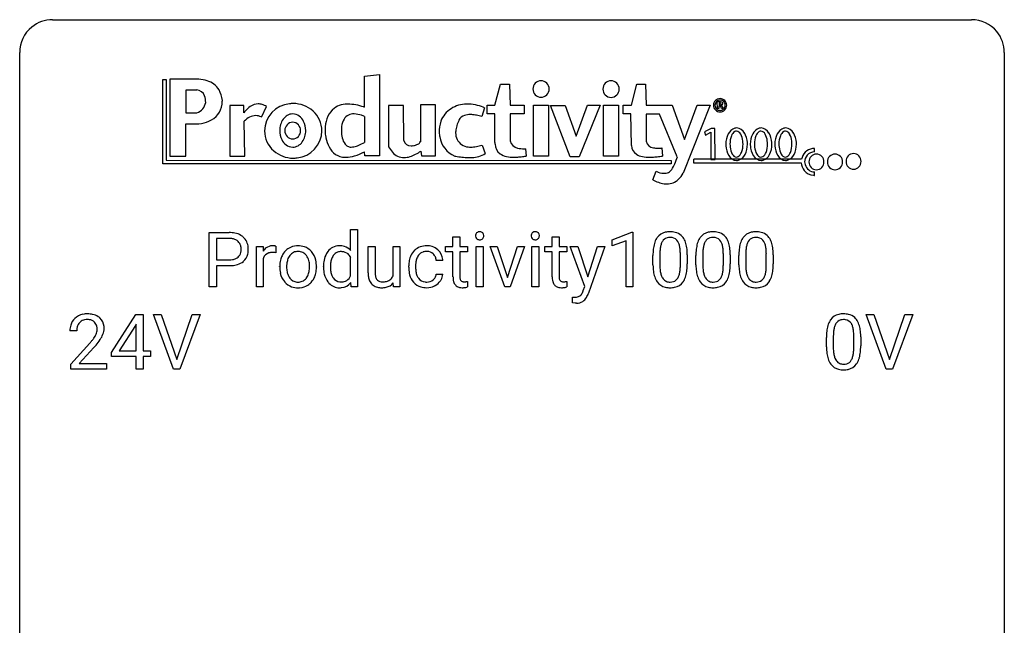
# Model space of a CAD drawing. Extents: x 2.8 to 26.6, y -2.8 to 76.6.
# Drawn here: x 2.8 to 26.6, y 62 to 76.6 of the extents above; entities that cross this region are included whole.
import ezdxf

# ---------------------------------------------------------------- set-up
doc = ezdxf.new("R2010")
doc.units = 0
doc.layers.add('DEFAULT_255_1_388', color=255, linetype='CONTINUOUS')
doc.layers.add('DEFAULT_255_2_778', color=255, linetype='CONTINUOUS')

msp = doc.modelspace()

# ---------------------------------------------------------------- linework, layer by layer
at = {"layer": 'DEFAULT_255_1_388'}
for p, q in [((7.361, 70.136), (7.361, 71.452)), ((7.361, 71.452), (7.847, 71.452)), ((10.783, 71.015), (10.783, 71.524)), ((10.783, 71.524), (10.95, 71.524)), ((10.95, 71.524), (10.95, 70.136)), ((17.105, 71.278), (17.583, 71.458)), ((17.583, 71.458), (17.61, 71.458)), ((17.61, 71.458), (17.61, 70.136)), ((7.535, 71.309), (7.535, 70.793)), ((7.857, 71.309), (7.535, 71.309)), ((13.258, 71.351), (13.425, 71.351)), ((13.258, 71.114), (13.258, 71.351)), ((13.425, 71.351), (13.425, 71.114)), ((15.657, 71.351), (15.824, 71.351)), ((15.657, 71.114), (15.657, 71.351)), ((15.824, 71.351), (15.824, 71.114)), ((17.105, 71.127), (17.105, 71.278)), ((17.442, 71.25), (17.105, 71.127)), ((17.442, 70.136), (17.442, 71.25)), ((8.503, 70.136), (8.503, 71.114)), ((8.503, 71.114), (8.665, 71.114)), ((8.665, 71.114), (8.668, 71.001)), ((8.975, 71.119), (8.975, 70.964)), ((11.206, 70.478), (11.206, 71.114)), ((11.206, 71.114), (11.373, 71.114)), ((11.373, 71.114), (11.373, 70.482)), ((11.809, 70.403), (11.809, 71.114)), ((11.809, 71.114), (11.976, 71.114)), ((11.976, 71.114), (11.976, 70.136)), ((13.08, 70.985), (13.08, 71.114)), ((13.08, 71.114), (13.258, 71.114)), ((13.258, 70.985), (13.08, 70.985)), ((13.258, 70.378), (13.258, 70.985)), ((13.425, 71.114), (13.608, 71.114)), ((13.608, 70.985), (13.425, 70.985)), ((13.425, 70.985), (13.425, 70.378)), ((13.608, 71.114), (13.608, 70.985)), ((13.817, 70.136), (13.817, 71.114)), ((13.817, 71.114), (13.985, 71.114)), ((13.985, 71.114), (13.985, 70.136)), ((14.51, 70.136), (14.155, 71.114)), ((14.155, 71.114), (14.326, 71.114)), ((14.326, 71.114), (14.575, 70.363)), ((14.575, 70.363), (14.817, 71.114)), ((14.987, 71.114), (14.637, 70.136)), ((14.817, 71.114), (14.987, 71.114)), ((15.163, 70.136), (15.163, 71.114)), ((15.163, 71.114), (15.33, 71.114)), ((15.33, 71.114), (15.33, 70.136)), ((15.479, 70.985), (15.479, 71.114)), ((15.479, 71.114), (15.657, 71.114)), ((15.657, 70.985), (15.479, 70.985)), ((15.657, 70.378), (15.657, 70.985)), ((15.824, 71.114), (16.007, 71.114)), ((16.007, 70.985), (15.824, 70.985)), ((15.824, 70.985), (15.824, 70.378)), ((16.007, 71.114), (16.007, 70.985)), ((16.444, 70.147), (16.095, 71.114)), ((16.095, 71.114), (16.278, 71.114)), ((16.278, 71.114), (16.522, 70.381)), ((16.522, 70.381), (16.749, 71.114)), ((16.928, 71.114), (16.535, 69.985)), ((16.749, 71.114), (16.928, 71.114)), ((7.535, 70.793), (7.847, 70.793)), ((8.67, 70.83), (8.67, 70.136)), ((10.783, 70.403), (10.783, 70.852)), ((13.01, 70.778), (12.852, 70.778)), ((18.094, 70.675), (18.094, 70.898)), ((18.261, 70.939), (18.261, 70.671)), ((18.757, 70.652), (18.757, 70.926)), ((18.924, 70.914), (18.924, 70.697)), ((19.133, 70.675), (19.133, 70.898)), ((19.3, 70.939), (19.3, 70.671)), ((19.796, 70.652), (19.796, 70.926)), ((19.963, 70.914), (19.963, 70.697)), ((20.172, 70.675), (20.172, 70.898)), ((20.339, 70.939), (20.339, 70.671)), ((20.835, 70.652), (20.835, 70.926)), ((21.003, 70.914), (21.003, 70.697)), ((7.845, 70.651), (7.535, 70.651)), ((7.535, 70.651), (7.535, 70.136)), ((9.066, 70.622), (9.066, 70.634)), ((9.956, 70.626), (9.956, 70.614)), ((10.125, 70.621), (10.125, 70.633)), ((12.186, 70.616), (12.186, 70.644)), ((12.354, 70.638), (12.354, 70.606)), ((12.852, 70.444), (13.01, 70.444)), ((13.612, 70.272), (13.612, 70.136)), ((16.011, 70.272), (16.011, 70.136)), ((7.535, 70.136), (7.361, 70.136)), ((8.67, 70.136), (8.503, 70.136)), ((10.797, 70.136), (10.789, 70.241)), ((10.95, 70.136), (10.797, 70.136)), ((11.817, 70.136), (11.813, 70.233)), ((11.976, 70.136), (11.817, 70.136)), ((13.985, 70.136), (13.817, 70.136)), ((14.637, 70.136), (14.51, 70.136)), ((15.33, 70.136), (15.163, 70.136)), ((16.407, 70.048), (16.444, 70.147)), ((17.61, 70.136), (17.442, 70.136)), ((16.151, 69.756), (16.151, 69.891)), ((16.151, 69.891), (16.196, 69.888)), ((16.214, 69.744), (16.151, 69.756)), ((16.245, 69.741), (16.214, 69.744)), ((4.997, 68.556), (5.586, 69.467)), ((5.586, 69.467), (5.764, 69.467)), ((5.764, 69.467), (5.764, 68.594)), ((6.5, 68.152), (6.013, 69.467)), ((6.013, 69.467), (6.202, 69.467)), ((6.202, 69.467), (6.576, 68.382)), ((6.576, 68.382), (6.952, 69.467)), ((7.142, 69.467), (6.654, 68.152)), ((6.952, 69.467), (7.142, 69.467)), ((23.736, 68.152), (23.249, 69.467)), ((23.249, 69.467), (23.438, 69.467)), ((23.438, 69.467), (23.812, 68.382)), ((23.812, 68.382), (24.188, 69.467)), ((24.378, 69.467), (23.89, 68.152)), ((24.188, 69.467), (24.378, 69.467)), ((4.161, 69.08), (3.994, 69.08)), ((5.576, 69.203), (5.186, 68.594)), ((5.596, 69.239), (5.576, 69.203)), ((5.596, 68.594), (5.596, 69.239)), ((22.289, 68.69), (22.289, 68.914)), ((22.456, 68.954), (22.456, 68.687)), ((22.952, 68.668), (22.952, 68.942)), ((23.119, 68.93), (23.119, 68.713)), ((4.019, 68.272), (4.474, 68.778)), ((4.573, 68.671), (4.22, 68.288)), ((5.186, 68.594), (5.596, 68.594)), ((5.764, 68.594), (5.946, 68.594)), ((5.946, 68.594), (5.946, 68.457)), ((4.997, 68.457), (4.997, 68.556)), ((5.596, 68.457), (4.997, 68.457)), ((5.596, 68.152), (5.596, 68.457)), ((5.946, 68.457), (5.764, 68.457)), ((5.764, 68.457), (5.764, 68.152)), ((4.019, 68.152), (4.019, 68.272)), ((4.881, 68.152), (4.019, 68.152)), ((4.22, 68.288), (4.881, 68.288)), ((4.881, 68.288), (4.881, 68.152)), ((5.764, 68.152), (5.596, 68.152)), ((6.654, 68.152), (6.5, 68.152)), ((23.89, 68.152), (23.736, 68.152))]:
    msp.add_line(p, q, dxfattribs=at)
for centre, radius, start, end in [((7.851, 70.77), 0.682, 78.838, 90.3982), ((7.898, 70.998), 0.45, 58.9633, 79.0811), ((13.9, 71.378), 0.0956, 138.183, 160.9308), ((13.888, 71.389), 0.0792, 104.6372, 138.0036), ((13.9, 71.348), 0.122, 92.0601, 105.2199), ((13.902, 71.309), 0.161, 89.9791, 92.5006), ((13.903, 71.334), 0.135, 78.0235, 90.4478), ((13.914, 71.381), 0.0878, 55.0522, 78.3363), ((13.919, 71.391), 0.0768, 42.0506, 54.4508), ((13.904, 71.377), 0.0974, 1.7494, 42.1499), ((15.245, 71.378), 0.0956, 138.183, 160.9308), ((15.233, 71.389), 0.0792, 104.6372, 138.0036), ((15.245, 71.348), 0.122, 92.0601, 105.2199), ((15.248, 71.309), 0.161, 89.9791, 92.5006), ((15.249, 71.334), 0.135, 78.0235, 90.4478), ((15.259, 71.381), 0.0878, 55.0522, 78.3363), ((15.265, 71.391), 0.0768, 42.0506, 54.4508), ((15.25, 71.377), 0.0974, 1.7494, 42.1499), ((18.457, 71.142), 0.322, 101.644, 144.5143), ((18.504, 70.952), 0.518, 89.5283, 102.582), ((18.513, 70.948), 0.522, 77.0438, 90.5082), ((18.559, 71.132), 0.332, 48.2778, 77.4996), ((19.496, 71.142), 0.322, 101.644, 144.5143), ((19.544, 70.952), 0.518, 89.5283, 102.582), ((19.552, 70.948), 0.522, 77.0438, 90.5082), ((19.598, 71.132), 0.332, 48.2778, 77.4996), ((20.535, 71.142), 0.322, 101.644, 144.5143), ((20.583, 70.952), 0.518, 89.5283, 102.582), ((20.592, 70.948), 0.522, 77.0438, 90.5082), ((20.637, 71.132), 0.332, 48.2778, 77.4996), ((7.847, 70.831), 0.478, 87.8589, 88.7986), ((7.853, 70.932), 0.378, 75.2763, 88.2916), ((7.886, 71.051), 0.254, 46.8628, 75.6677), ((7.903, 71.07), 0.229, 15.7442, 46.6202), ((7.932, 71.061), 0.378, 48.0195, 58.4476), ((7.942, 71.07), 0.364, 3.3375, 48.1767), ((13.914, 71.374), 0.11, 161.4148, 180.5533), ((13.928, 71.373), 0.124, 179.942, 185.0971), ((13.898, 71.369), 0.0938, 184.1071, 222.4604), ((13.883, 71.356), 0.0744, 222.5057, 237.9918), ((13.891, 71.37), 0.0902, 238.5428, 259.129), ((13.901, 71.419), 0.14, 258.8433, 270.4149), ((13.902, 71.444), 0.165, 269.9726, 272.8113), ((13.905, 71.402), 0.124, 272.3544, 285.8952), ((13.918, 71.361), 0.0807, 285.4398, 316.532), ((13.91, 71.368), 0.0909, 316.711, 341.6513), ((13.894, 71.372), 0.107, 342.1062, 0.5536), ((13.876, 71.373), 0.126, 359.9833, 2.8354), ((15.259, 71.374), 0.11, 161.4148, 180.5533), ((15.274, 71.373), 0.124, 179.942, 185.0971), ((15.243, 71.369), 0.0938, 184.1071, 222.4604), ((15.229, 71.356), 0.0744, 222.5057, 237.9918), ((15.237, 71.37), 0.0902, 238.5428, 259.129), ((15.247, 71.419), 0.14, 258.8433, 270.4149), ((15.248, 71.444), 0.165, 269.9726, 272.8113), ((15.251, 71.402), 0.124, 272.3544, 285.8952), ((15.263, 71.361), 0.0807, 285.4398, 316.532), ((15.256, 71.368), 0.0909, 316.711, 341.6513), ((15.24, 71.372), 0.107, 342.1062, 0.5536), ((15.221, 71.373), 0.126, 359.9833, 2.8354), ((18.602, 71.055), 0.492, 148.7922, 164.5682), ((18.495, 71.115), 0.369, 144.5884, 148.1162), ((18.605, 71.069), 0.329, 149.4208, 163.6283), ((18.485, 71.141), 0.189, 105.7981, 149.7388), ((18.506, 71.066), 0.267, 89.3804, 105.6764), ((18.51, 71.037), 0.296, 81.1057, 90.2187), ((18.53, 71.136), 0.195, 30.7408, 82.4658), ((18.471, 71.097), 0.265, 24.2875, 31.3934), ((18.339, 71.041), 0.409, 12.0807, 23.8171), ((18.567, 71.147), 0.316, 36.3142, 47.6307), ((18.469, 71.081), 0.434, 18.2931, 35.677), ((18.183, 70.983), 0.736, 8.0247, 18.5606), ((19.641, 71.055), 0.492, 148.7922, 164.5682), ((19.534, 71.115), 0.369, 144.5884, 148.1162), ((19.644, 71.069), 0.329, 149.4208, 163.6283), ((19.524, 71.141), 0.189, 105.7981, 149.7388), ((19.545, 71.066), 0.267, 89.3804, 105.6764), ((19.549, 71.037), 0.296, 81.1057, 90.2187), ((19.569, 71.136), 0.195, 30.7408, 82.4658), ((19.51, 71.097), 0.265, 24.2875, 31.3934), ((19.378, 71.041), 0.409, 12.0807, 23.8171), ((19.606, 71.147), 0.316, 36.3142, 47.6307), ((19.508, 71.081), 0.434, 18.2931, 35.677), ((19.222, 70.983), 0.736, 8.0247, 18.5606), ((20.68, 71.055), 0.492, 148.7922, 164.5682), ((20.574, 71.115), 0.369, 144.5884, 148.1162), ((20.683, 71.069), 0.329, 149.4208, 163.6283), ((20.563, 71.141), 0.189, 105.7981, 149.7388), ((20.584, 71.066), 0.267, 89.3804, 105.6764), ((20.588, 71.037), 0.296, 81.1057, 90.2187), ((20.608, 71.136), 0.195, 30.7408, 82.4658), ((20.549, 71.097), 0.265, 24.2875, 31.3934), ((20.417, 71.041), 0.409, 12.0807, 23.8171), ((20.645, 71.147), 0.316, 36.3142, 47.6307), ((20.547, 71.081), 0.434, 18.2931, 35.677), ((20.261, 70.983), 0.736, 8.0247, 18.5606), ((7.919, 71.016), 0.211, 311.7854, 347.2861), ((7.833, 71.051), 0.301, 359.4673, 15.5931), ((7.808, 71.045), 0.326, 346.6892, 0.1057), ((7.716, 71.048), 0.418, 359.6324, 359.9961), ((7.818, 71.045), 0.49, 346.1879, 0.5059), ((7.804, 71.05), 0.504, 359.9483, 4.6823), ((8.921, 70.847), 0.296, 127.8167, 148.63), ((8.892, 70.876), 0.256, 91.333, 126.7875), ((8.889, 70.675), 0.295, 89.2758, 106.6213), ((8.901, 70.796), 0.336, 89.9858, 92.4688), ((8.893, 70.398), 0.572, 86.8047, 90.0424), ((8.902, 70.827), 0.306, 85.3588, 90.1624), ((8.9, 70.507), 0.463, 80.6752, 86.8938), ((8.911, 70.939), 0.192, 78.4019, 85.4593), ((8.928, 71.017), 0.113, 67.7849, 78.5738), ((8.94, 71.049), 0.0789, 63.4805, 67.3075), ((9.523, 70.7), 0.444, 135.1317, 154.2535), ((9.492, 70.727), 0.402, 121.7043, 134.7771), ((9.499, 70.713), 0.419, 93.4001, 121.54), ((9.51, 70.748), 0.248, 115.7996, 142.2901), ((9.507, 70.744), 0.251, 89.1923, 114.7099), ((9.51, 70.62), 0.512, 89.9706, 93.9763), ((9.515, 70.664), 0.468, 71.3322, 90.6163), ((9.51, 70.679), 0.316, 88.8963, 90.0045), ((9.515, 70.744), 0.251, 63.3365, 89.7194), ((9.51, 70.744), 0.253, 36.5919, 62.244), ((9.533, 70.732), 0.398, 41.1814, 70.7072), ((9.48, 70.683), 0.471, 12.1971, 41.3447), ((10.581, 70.724), 0.442, 142.1064, 149.8066), ((10.516, 70.78), 0.356, 118.4282, 142.8642), ((10.505, 70.787), 0.345, 89.9199, 117.3621), ((10.541, 70.77), 0.219, 110.3479, 145.1578), ((10.55, 70.736), 0.255, 89.3137, 109.4263), ((10.511, 70.7), 0.433, 89.9988, 90.7555), ((10.515, 70.728), 0.404, 72.8979, 90.5958), ((10.553, 70.661), 0.329, 85.7764, 90.0425), ((10.565, 70.75), 0.24, 49.8959, 87.0102), ((10.538, 70.809), 0.32, 39.9932, 72.4773), ((12.614, 70.725), 0.413, 133.5745, 155.256), ((12.595, 70.741), 0.389, 122.0166, 133.2056), ((12.6, 70.731), 0.399, 97.8733, 121.7531), ((12.602, 70.77), 0.222, 107.6884, 143.3583), ((12.618, 70.712), 0.283, 89.3774, 107.207), ((12.62, 70.612), 0.52, 89.8471, 98.2769), ((12.625, 70.681), 0.451, 73.3761, 90.52), ((12.621, 70.706), 0.288, 88.1066, 90.0064), ((12.628, 70.773), 0.222, 46.4988, 89.3298), ((12.647, 70.762), 0.367, 47.7086, 73.0511), ((12.662, 70.775), 0.348, 3.7443, 48.0844), ((19.438, 70.903), 1.344, 173.7674, 180.2316), ((18.93, 70.961), 0.833, 164.3059, 173.9001), ((19.554, 70.927), 1.292, 177.8639, 179.5036), ((19.211, 70.944), 0.95, 172.0258, 178.0705), ((18.84, 70.997), 0.575, 163.3765, 172.1411), ((18.029, 70.972), 0.726, 4.8365, 12.2906), ((17.555, 70.93), 1.202, 359.8093, 4.9408), ((17.715, 70.914), 1.21, 1.1275, 8.1718), ((20.477, 70.903), 1.344, 173.7674, 180.2316), ((19.969, 70.961), 0.833, 164.3059, 173.9001), ((20.593, 70.927), 1.292, 177.8639, 179.5036), ((20.25, 70.944), 0.95, 172.0258, 178.0705), ((19.879, 70.997), 0.575, 163.3765, 172.1411), ((19.068, 70.972), 0.726, 4.8365, 12.2906), ((18.594, 70.93), 1.202, 359.8093, 4.9408), ((18.754, 70.914), 1.21, 1.1275, 8.1718), ((21.516, 70.903), 1.344, 173.7674, 180.2316), ((21.008, 70.961), 0.833, 164.3059, 173.9001), ((21.632, 70.927), 1.292, 177.8639, 179.5036), ((21.29, 70.944), 0.95, 172.0258, 178.0705), ((20.918, 70.997), 0.575, 163.3765, 172.1411), ((20.107, 70.972), 0.726, 4.8365, 12.2906), ((19.634, 70.93), 1.202, 359.8093, 4.9408), ((19.793, 70.914), 1.21, 1.1275, 8.1718), ((7.849, 71.269), 0.476, 269.6596, 279.4151), ((7.878, 71.101), 0.305, 279.205, 294.9902), ((7.911, 71.028), 0.226, 295.2887, 311.2913), ((7.936, 71.053), 0.39, 286.6925, 310.2288), ((7.97, 71.006), 0.332, 310.8832, 346.5427), ((8.943, 70.716), 0.296, 155.6557, 157.2568), ((8.866, 70.758), 0.209, 107.1347, 157.6457), ((9.695, 70.638), 0.628, 166.3005, 180.3319), ((9.598, 70.66), 0.529, 153.8609, 166.0966), ((9.749, 70.643), 0.513, 162.9447, 174.3734), ((9.571, 70.7), 0.327, 143.0176, 163.234), ((9.557, 70.706), 0.311, 141.4608, 142.3839), ((9.454, 70.697), 0.326, 31.3007, 37.3955), ((9.409, 70.673), 0.376, 10.9991, 30.8318), ((9.237, 70.638), 0.553, 359.6235, 11.2017), ((9.263, 70.631), 0.693, 359.5703, 12.5804), ((10.899, 70.638), 0.773, 169.1663, 180.3665), ((10.652, 70.687), 0.522, 150.2838, 169.3799), ((10.806, 70.655), 0.511, 162.5985, 173.3417), ((10.615, 70.716), 0.31, 144.7982, 162.8716), ((10.533, 70.721), 0.283, 27.6809, 48.7895), ((12.853, 70.647), 0.666, 168.615, 180.2871), ((12.717, 70.674), 0.528, 154.9162, 168.5402), ((12.835, 70.668), 0.48, 162.6653, 174.0803), ((12.666, 70.722), 0.302, 143.2846, 162.9352), ((12.628, 70.77), 0.224, 24.4868, 46.944), ((12.602, 70.761), 0.251, 3.7809, 23.9354), ((12.551, 70.757), 0.46, 2.6193, 5.0425), ((17.35, 70.899), 1.575, 0.5433, 1.3867), ((18.389, 70.899), 1.575, 0.5433, 1.3867), ((19.428, 70.899), 1.575, 0.5433, 1.3867), ((7.846, 71.503), 0.851, 269.8968, 275.0193), ((7.872, 71.254), 0.601, 274.6848, 287.0247), ((9.757, 70.618), 0.69, 179.6101, 192.0695), ((9.99, 70.616), 0.756, 174.1226, 180.1564), ((9.804, 70.611), 0.57, 179.6363, 190.6161), ((9.62, 70.575), 0.382, 190.4136, 208.7169), ((9.264, 70.609), 0.524, 343.5747, 355.0081), ((9.038, 70.633), 0.751, 354.7283, 0.1208), ((9.316, 70.611), 0.64, 347.0197, 0.319), ((11.035, 70.62), 0.91, 179.9924, 181.4926), ((10.847, 70.611), 0.721, 181.1072, 193.384), ((11.106, 70.618), 0.813, 173.1877, 180.246), ((10.943, 70.611), 0.65, 179.6919, 188.6551), ((10.715, 70.575), 0.42, 188.4935, 202.2188), ((13.048, 70.616), 0.862, 179.9791, 182.4587), ((12.849, 70.602), 0.662, 182.0498, 194.8774), ((13.076, 70.64), 0.723, 173.8423, 180.1784), ((13.015, 70.603), 0.661, 179.703, 188.2277), ((12.778, 70.567), 0.422, 188.0631, 201.1158), ((19.606, 70.694), 1.512, 180.7435, 181.1522), ((19.301, 70.683), 1.207, 180.8977, 188.0055), ((18.855, 70.619), 0.757, 187.8816, 198.2347), ((19.432, 70.667), 1.171, 179.7996, 185.2461), ((18.977, 70.624), 0.714, 185.1412, 193.0082), ((18.177, 70.593), 0.576, 343.0498, 351.9392), ((17.787, 70.65), 0.97, 351.8072, 357.7958), ((17.423, 70.669), 1.334, 357.5871, 359.2682), ((18.068, 70.634), 0.853, 344.4935, 353.9764), ((17.547, 70.692), 1.378, 353.8441, 0.2288), ((20.645, 70.694), 1.512, 180.7435, 181.1522), ((20.34, 70.683), 1.207, 180.8977, 188.0055), ((19.894, 70.619), 0.757, 187.8816, 198.2347), ((20.471, 70.667), 1.171, 179.7996, 185.2461), ((20.016, 70.624), 0.714, 185.1412, 193.0082), ((19.216, 70.593), 0.576, 343.0498, 351.9392), ((18.826, 70.65), 0.97, 351.8072, 357.7958), ((18.462, 70.669), 1.334, 357.5871, 359.2682), ((19.108, 70.634), 0.853, 344.4935, 353.9764), ((18.586, 70.692), 1.378, 353.8441, 0.2288), ((21.684, 70.694), 1.512, 180.7435, 181.1522), ((21.379, 70.683), 1.207, 180.8977, 188.0055), ((20.933, 70.619), 0.757, 187.8816, 198.2347), ((21.51, 70.667), 1.171, 179.7996, 185.2461), ((21.055, 70.624), 0.714, 185.1412, 193.0082), ((20.255, 70.593), 0.576, 343.0498, 351.9392), ((19.865, 70.65), 0.97, 351.8072, 357.7958), ((19.501, 70.669), 1.334, 357.5871, 359.2682), ((20.147, 70.634), 0.853, 344.4935, 353.9764), ((19.625, 70.692), 1.378, 353.8441, 0.2288), ((9.544, 70.569), 0.472, 191.6264, 221.3527), ((9.49, 70.519), 0.399, 221.1701, 250.2227), ((9.562, 70.546), 0.318, 209.1871, 217.4222), ((9.503, 70.494), 0.239, 216.1157, 265.2575), ((9.512, 70.558), 0.304, 264.5892, 270.0602), ((9.515, 70.516), 0.261, 269.2532, 291.8794), ((9.519, 70.496), 0.241, 292.9269, 323.1778), ((9.472, 70.537), 0.304, 322.2567, 323.088), ((9.441, 70.555), 0.339, 323.6941, 343.8494), ((9.519, 70.538), 0.423, 310.4228, 334.8045), ((9.424, 70.588), 0.53, 334.3504, 346.8461), ((10.627, 70.556), 0.495, 193.0963, 217.1109), ((10.571, 70.518), 0.427, 217.5168, 222.9098), ((10.607, 70.532), 0.303, 202.4516, 215.9308), ((10.54, 70.479), 0.218, 214.9062, 264.2077), ((10.551, 70.546), 0.286, 263.4629, 270.0939), ((10.555, 70.536), 0.276, 269.1632, 291.0932), ((10.564, 70.498), 0.238, 292.2675, 328.1938), ((10.486, 70.554), 0.333, 327.0402, 332.9419), ((11.876, 70.48), 0.67, 180.1441, 186.1197), ((11.663, 70.454), 0.456, 185.8086, 198.2791), ((11.506, 70.401), 0.29, 197.945, 221.3587), ((11.775, 70.478), 0.402, 179.4283, 191.0738), ((11.585, 70.439), 0.208, 190.5251, 212.699), ((11.533, 70.41), 0.149, 214.2246, 264.4398), ((11.553, 70.513), 0.253, 262.1852, 270.195), ((11.558, 70.656), 0.396, 269.4433, 282.9581), ((11.596, 70.502), 0.238, 282.391, 311.9724), ((11.597, 70.494), 0.231, 313.1725, 336.7508), ((12.641, 70.545), 0.446, 194.5394, 221.0303), ((12.589, 70.5), 0.378, 221.1003, 252.9744), ((12.655, 70.52), 0.29, 201.2186, 216.9762), ((12.604, 70.482), 0.226, 217.0136, 265.2056), ((12.621, 70.586), 0.331, 263.6825, 270.1042), ((12.626, 70.495), 0.241, 269.0327, 309.2225), ((12.65, 70.471), 0.207, 308.3965, 329.6988), ((12.646, 70.502), 0.376, 298.877, 324.7015), ((12.665, 70.459), 0.188, 330.4013, 355.3971), ((12.655, 70.494), 0.364, 324.8703, 329.7912), ((12.717, 70.461), 0.294, 329.2357, 356.6872), ((13.742, 70.378), 0.483, 179.8988, 184.9677), ((13.601, 70.363), 0.343, 184.6409, 196.8266), ((13.487, 70.328), 0.223, 196.5081, 219.432), ((13.651, 70.377), 0.226, 179.7029, 187.918), ((13.567, 70.365), 0.141, 187.7541, 200.2454), ((13.52, 70.348), 0.0906, 200.1304, 219.1733), ((13.505, 70.337), 0.0722, 220.4435, 249.617), ((13.522, 70.381), 0.119, 249.1038, 262.7745), ((13.532, 70.452), 0.191, 262.4922, 270.2607), ((13.532, 70.476), 0.215, 270.3091, 275.6615), ((13.516, 70.645), 0.385, 275.5607, 279.0878), ((13.478, 70.881), 0.624, 279.037, 281.5), ((13.439, 71.079), 0.825, 281.4217, 282.1032), ((16.141, 70.378), 0.483, 179.8988, 184.9677), ((16, 70.363), 0.343, 184.6409, 196.8266), ((15.886, 70.328), 0.223, 196.5081, 219.432), ((16.05, 70.377), 0.226, 179.7029, 187.918), ((15.966, 70.365), 0.141, 187.7541, 200.2454), ((15.919, 70.348), 0.0906, 200.1304, 219.1733), ((15.904, 70.337), 0.0722, 220.4435, 249.617), ((15.921, 70.381), 0.119, 249.1038, 262.7745), ((15.931, 70.452), 0.191, 262.4922, 270.2607), ((15.931, 70.476), 0.215, 270.3091, 275.6615), ((15.914, 70.645), 0.385, 275.5607, 279.0878), ((15.877, 70.881), 0.624, 279.037, 281.5), ((15.838, 71.079), 0.825, 281.4217, 282.1032), ((18.576, 70.524), 0.462, 197.9695, 215.2623), ((18.461, 70.447), 0.323, 215.8618, 257.2788), ((18.679, 70.554), 0.408, 192.7897, 205.2507), ((18.562, 70.501), 0.279, 205.8002, 211.2546), ((18.503, 70.462), 0.208, 210.379, 238.4008), ((18.501, 70.467), 0.212, 239.6522, 265.9794), ((18.51, 70.543), 0.288, 265.1324, 270.0603), ((18.513, 70.506), 0.251, 269.3314, 287.218), ((18.529, 70.45), 0.193, 287.7958, 329.0809), ((18.559, 70.447), 0.324, 280.5802, 324.9173), ((18.421, 70.517), 0.32, 328.6635, 343.3325), ((18.517, 70.477), 0.375, 324.9361, 328.6153), ((18.405, 70.538), 0.503, 329.2804, 344.7473), ((19.615, 70.524), 0.462, 197.9695, 215.2623), ((19.5, 70.447), 0.323, 215.8618, 257.2788), ((19.719, 70.554), 0.408, 192.7897, 205.2507), ((19.601, 70.501), 0.279, 205.8002, 211.2546), ((19.542, 70.462), 0.208, 210.379, 238.4008), ((19.54, 70.467), 0.212, 239.6522, 265.9794), ((19.549, 70.543), 0.288, 265.1324, 270.0603), ((19.553, 70.506), 0.251, 269.3314, 287.218), ((19.568, 70.45), 0.193, 287.7958, 329.0809), ((19.598, 70.447), 0.324, 280.5802, 324.9173), ((19.46, 70.517), 0.32, 328.6635, 343.3325), ((19.556, 70.477), 0.375, 324.9361, 328.6153), ((19.444, 70.538), 0.503, 329.2804, 344.7473), ((20.654, 70.524), 0.462, 197.9695, 215.2623), ((20.539, 70.447), 0.323, 215.8618, 257.2788), ((20.758, 70.554), 0.408, 192.7897, 205.2507), ((20.64, 70.501), 0.279, 205.8002, 211.2546), ((20.581, 70.462), 0.208, 210.379, 238.4008), ((20.579, 70.467), 0.212, 239.6522, 265.9794), ((20.588, 70.543), 0.288, 265.1324, 270.0603), ((20.592, 70.506), 0.251, 269.3314, 287.218), ((20.607, 70.45), 0.193, 287.7958, 329.0809), ((20.637, 70.447), 0.324, 280.5802, 324.9173), ((20.499, 70.517), 0.32, 328.6635, 343.3325), ((20.595, 70.477), 0.375, 324.9361, 328.6153), ((20.483, 70.538), 0.503, 329.2804, 344.7473), ((9.507, 70.582), 0.464, 250.8888, 270.6313), ((9.512, 70.638), 0.52, 269.9549, 274.8591), ((9.525, 70.539), 0.421, 274.3079, 301.6554), ((9.528, 70.531), 0.411, 301.8488, 310.0973), ((10.503, 70.447), 0.329, 222.0839, 271.1791), ((10.51, 70.59), 0.472, 269.8937, 276.4672), ((10.534, 70.447), 0.327, 275.0849, 320.9694), ((11.475, 70.376), 0.25, 221.9626, 232.7398), ((11.49, 70.401), 0.279, 233.3385, 258.0722), ((11.523, 70.547), 0.429, 257.7355, 270.458), ((11.527, 70.747), 0.629, 270.0024, 270.3626), ((11.532, 70.607), 0.489, 269.892, 283.2139), ((11.575, 70.437), 0.314, 282.5436, 319.3308), ((12.617, 70.601), 0.482, 253.3157, 270.5771), ((12.623, 70.529), 0.411, 269.8408, 297.1299), ((12.608, 70.561), 0.446, 296.9029, 299.3855), ((13.45, 70.299), 0.176, 219.9745, 230.1985), ((13.458, 70.311), 0.19, 230.8037, 257.7414), ((13.481, 70.412), 0.294, 257.3572, 270.4795), ((13.484, 70.562), 0.444, 270.0268, 275.1131), ((13.477, 70.624), 0.506, 275.2598, 285.5081), ((15.849, 70.299), 0.176, 219.9745, 230.1985), ((15.856, 70.311), 0.19, 230.8037, 257.7414), ((15.88, 70.412), 0.294, 257.3572, 270.4795), ((15.883, 70.562), 0.444, 270.0268, 275.1131), ((15.876, 70.624), 0.506, 275.2598, 285.5081), ((16.013, 70.177), 0.415, 334.1272, 340.8153), ((15.907, 70.216), 0.528, 340.5861, 341.4001), ((18.506, 70.621), 0.503, 256.6229, 270.5105), ((18.514, 70.635), 0.517, 269.5979, 281.6733), ((19.545, 70.621), 0.503, 256.6229, 270.5105), ((19.553, 70.635), 0.517, 269.5979, 281.6733), ((20.584, 70.621), 0.503, 256.6229, 270.5105), ((20.592, 70.635), 0.517, 269.5979, 281.6733), ((16.198, 70.229), 0.341, 269.7218, 278.0406), ((16.25, 70.002), 0.26, 268.9894, 304.0734), ((16.216, 70.11), 0.221, 277.8651, 290.8635), ((16.239, 70.048), 0.154, 291.0077, 305.5962), ((16.237, 70.046), 0.154, 306.6192, 324.1023), ((16.153, 70.108), 0.259, 323.8257, 334.2991), ((16.211, 70.048), 0.32, 305.2166, 328.1467), ((16.014, 70.175), 0.555, 327.7224, 340.0239), ((4.361, 69.109), 0.364, 133.4541, 162.9471), ((4.381, 69.088), 0.394, 100.787, 133.4382), ((4.394, 69.112), 0.233, 102.1738, 129.2061), ((4.42, 68.914), 0.572, 89.6607, 101.3702), ((4.421, 68.997), 0.352, 89.5461, 102.5418), ((4.428, 68.92), 0.565, 78.2173, 90.4129), ((4.424, 69.057), 0.291, 82.1602, 90.1506), ((4.44, 69.14), 0.207, 43.4417, 83.1661), ((4.468, 69.103), 0.378, 55.9269, 78.4888), ((4.49, 69.141), 0.334, 47.9298, 55.4049), ((4.501, 69.153), 0.318, 4.3348, 48.056), ((22.797, 69.071), 0.492, 148.7922, 164.5682), ((22.69, 69.131), 0.369, 144.5884, 148.1162), ((22.651, 69.158), 0.322, 101.644, 144.5143), ((22.68, 69.156), 0.189, 105.7981, 149.7388), ((22.699, 68.968), 0.518, 89.5283, 102.582), ((22.701, 69.081), 0.267, 89.3804, 105.6764), ((22.708, 68.963), 0.522, 77.0438, 90.5082), ((22.705, 69.052), 0.296, 81.1057, 90.2187), ((22.725, 69.151), 0.195, 30.7408, 82.4658), ((22.753, 69.148), 0.332, 48.2778, 77.4996), ((22.761, 69.162), 0.316, 36.3142, 47.6307), ((22.664, 69.097), 0.434, 18.2931, 35.677), ((4.451, 69.084), 0.458, 163.2878, 180.5582), ((4.512, 69.085), 0.351, 165.9091, 178.8685), ((4.609, 69.08), 0.448, 178.4391, 180.0084), ((4.398, 69.116), 0.234, 136.1757, 166.3673), ((4.385, 69.126), 0.216, 129.7286, 135.7539), ((4.431, 69.131), 0.219, 16.1713, 43.5286), ((4.335, 69.117), 0.318, 331.4255, 352.9366), ((4.374, 69.116), 0.278, 359.4863, 15.9343), ((4.35, 69.113), 0.302, 353.2258, 0.0166), ((4.426, 69.14), 0.394, 337.8914, 358.9968), ((4.378, 69.134), 0.442, 359.9252, 5.5972), ((23.633, 68.919), 1.344, 173.7674, 180.2316), ((23.125, 68.976), 0.833, 164.3059, 173.9001), ((23.406, 68.959), 0.95, 172.0258, 178.0705), ((23.035, 69.012), 0.575, 163.3765, 172.1411), ((22.8, 69.084), 0.329, 149.4208, 163.6283), ((22.666, 69.113), 0.265, 24.2875, 31.3934), ((22.534, 69.057), 0.409, 12.0807, 23.8171), ((22.224, 68.988), 0.726, 4.8365, 12.2906), ((22.378, 68.998), 0.736, 8.0247, 18.5606), ((21.909, 68.929), 1.21, 1.1275, 8.1718), ((2.957, 70.12), 2.026, 318.5133, 320.7829), ((3.552, 69.636), 1.259, 320.7373, 323.9739), ((3.992, 69.317), 0.715, 323.8963, 328.6419), ((4.223, 69.175), 0.444, 328.8295, 331.7891), ((3.673, 69.545), 1.254, 319.6472, 327.096), ((4.121, 69.258), 0.721, 326.9133, 338.3508), ((23.748, 68.943), 1.292, 177.8639, 179.5036), ((21.75, 68.946), 1.202, 359.8093, 4.9408), ((21.544, 68.915), 1.575, 0.5433, 1.3867), ((3.241, 69.901), 1.813, 317.2588, 319.9046), ((23.8, 68.71), 1.512, 180.7435, 181.1522), ((23.495, 68.699), 1.207, 180.8977, 188.0055), ((23.626, 68.683), 1.171, 179.7996, 185.2461), ((21.981, 68.666), 0.97, 351.8072, 357.7958), ((21.618, 68.685), 1.334, 357.5871, 359.2682), ((21.741, 68.708), 1.378, 353.8441, 0.2288), ((23.05, 68.634), 0.757, 187.8816, 198.2347), ((22.77, 68.54), 0.462, 197.9695, 215.2623), ((23.172, 68.64), 0.714, 185.1412, 193.0082), ((22.874, 68.569), 0.408, 192.7897, 205.2507), ((22.756, 68.517), 0.279, 205.8002, 211.2546), ((22.698, 68.477), 0.208, 210.379, 238.4008), ((22.724, 68.465), 0.193, 287.7958, 329.0809), ((22.616, 68.532), 0.32, 328.6635, 343.3325), ((22.372, 68.609), 0.576, 343.0498, 351.9392), ((22.6, 68.554), 0.503, 329.2804, 344.7473), ((22.263, 68.649), 0.853, 344.4935, 353.9764), ((22.656, 68.463), 0.323, 215.8618, 257.2788), ((22.701, 68.637), 0.503, 256.6229, 270.5105), ((22.695, 68.483), 0.212, 239.6522, 265.9794), ((22.705, 68.558), 0.288, 265.1324, 270.0603), ((22.708, 68.522), 0.251, 269.3314, 287.218), ((22.709, 68.651), 0.517, 269.5979, 281.6733), ((22.754, 68.463), 0.324, 280.5802, 324.9173), ((22.711, 68.492), 0.375, 324.9361, 328.6153)]:
    msp.add_arc(centre, radius, start, end, dxfattribs=at)
at = {"layer": 'DEFAULT_255_2_778'}
for p, q in [((3.572, 76.597), (25.797, 76.597)), ((2.779, -1.984), (2.779, 75.803)), ((26.591, 75.803), (26.591, -1.984)), ((11.115, 75.233), (11.479, 75.274)), ((11.479, 75.274), (11.479, 73.306)), ((6.243, 75.155), (6.325, 75.155)), ((6.243, 73.113), (6.243, 75.148)), ((6.325, 75.155), (6.325, 73.198)), ((7.113, 75.161), (6.407, 75.161)), ((6.407, 75.161), (6.407, 73.301)), ((11.115, 74.48), (11.115, 75.233)), ((14.272, 74.533), (14.41, 75.035)), ((14.41, 75.035), (14.625, 75.035)), ((14.625, 75.035), (14.637, 74.533)), ((17.574, 74.533), (17.7, 75.036)), ((17.7, 75.036), (17.914, 75.036)), ((17.914, 75.036), (17.927, 74.533)), ((7.062, 74.897), (6.798, 74.897)), ((6.798, 74.897), (6.798, 74.344)), ((15.192, 74.922), (15.192, 74.922)), ((16.885, 74.919), (16.885, 74.919)), ((7.277, 74.596), (7.277, 74.596)), ((7.68, 74.646), (7.68, 74.646)), ((12.835, 74.539), (12.469, 74.539)), ((12.469, 74.539), (12.469, 73.647)), ((12.835, 73.308), (12.835, 74.539)), ((17.372, 74.32), (17.372, 74.533)), ((17.372, 74.533), (17.574, 74.533)), ((17.927, 74.533), (18.557, 74.533)), ((18.557, 74.533), (18.859, 73.704)), ((19.477, 74.533), (18.821, 72.887)), ((18.859, 73.704), (19.162, 74.533)), ((19.162, 74.533), (19.477, 74.533)), ((19.653, 74.448), (19.65, 74.608)), ((19.694, 74.586), (19.694, 74.539)), ((6.798, 74.344), (7.062, 74.344)), ((8.197, 74.52), (7.857, 74.52)), ((7.857, 74.52), (7.857, 73.302)), ((8.197, 74.344), (8.197, 74.52)), ((8.625, 74.244), (8.751, 74.495)), ((11.115, 74.48), (11.115, 74.48)), ((12.06, 74.526), (11.701, 74.526)), ((11.701, 74.526), (11.701, 73.527)), ((12.066, 73.678), (12.06, 74.526)), ((14.02, 74.47), (13.957, 74.257)), ((14.083, 74.319), (14.083, 74.533)), ((14.083, 74.533), (14.272, 74.533)), ((14.272, 74.319), (14.083, 74.319)), ((14.272, 73.628), (14.272, 74.319)), ((14.637, 74.533), (14.978, 74.533)), ((14.978, 74.319), (14.637, 74.319)), ((14.637, 74.319), (14.637, 73.666)), ((14.978, 74.533), (14.978, 74.319)), ((15.205, 73.301), (15.205, 74.533)), ((15.205, 74.533), (15.57, 74.533)), ((15.57, 74.533), (15.57, 73.301)), ((15.62, 74.526), (15.967, 74.526)), ((16.093, 73.282), (15.62, 74.526)), ((15.967, 74.526), (16.238, 73.785)), ((16.238, 73.785), (16.509, 74.532)), ((16.818, 74.532), (16.313, 73.282)), ((16.509, 74.532), (16.818, 74.532)), ((16.898, 73.298), (16.898, 74.529)), ((16.898, 74.529), (17.264, 74.529)), ((17.264, 74.529), (17.264, 73.298)), ((17.561, 74.32), (17.372, 74.32)), ((17.574, 73.553), (17.561, 74.32)), ((18.254, 74.313), (17.933, 74.313)), ((17.933, 74.313), (17.933, 73.66)), ((18.683, 73.283), (18.254, 74.313)), ((19.556, 74.529), (19.556, 74.529)), ((19.594, 74.529), (19.594, 74.529)), ((19.691, 74.448), (19.653, 74.448)), ((19.691, 74.511), (19.691, 74.448)), ((19.751, 74.448), (19.738, 74.498)), ((19.792, 74.448), (19.751, 74.448)), ((19.792, 74.448), (19.792, 74.448)), ((6.797, 73.301), (6.797, 74.08)), ((6.797, 74.08), (7.113, 74.08)), ((8.222, 73.302), (8.209, 74.143)), ((11.115, 74.257), (11.115, 73.629)), ((11.115, 74.257), (11.115, 74.257)), ((8.701, 73.911), (8.701, 73.911)), ((9.067, 73.917), (9.067, 73.917)), ((9.192, 73.917), (9.192, 73.917)), ((10.561, 74.017), (10.561, 74.017)), ((19.502, 73.967), (19.339, 73.885)), ((19.339, 73.885), (19.361, 73.804)), ((19.361, 73.804), (19.496, 73.876)), ((19.496, 73.876), (19.496, 73.219)), ((19.59, 73.967), (19.502, 73.967)), ((19.597, 73.219), (19.59, 73.967)), ((19.855, 73.587), (19.855, 73.587)), ((19.956, 73.59), (19.956, 73.59)), ((20.448, 73.587), (20.448, 73.587)), ((20.549, 73.59), (20.549, 73.59)), ((21.04, 73.587), (21.04, 73.587)), ((21.141, 73.59), (21.141, 73.59)), ((11.123, 73.306), (11.115, 73.405)), ((12.482, 73.421), (12.495, 73.308)), ((13.963, 73.566), (14.039, 73.365)), ((15.015, 73.477), (15.028, 73.302)), ((18.305, 73.497), (18.324, 73.302)), ((22.003, 73.401), (22.003, 73.486)), ((18.535, 73.113), (6.243, 73.113)), ((6.325, 73.198), (18.532, 73.195)), ((6.407, 73.301), (6.797, 73.301)), ((7.857, 73.302), (8.222, 73.302)), ((11.479, 73.306), (11.123, 73.306)), ((12.495, 73.308), (12.835, 73.308)), ((15.57, 73.301), (15.205, 73.301)), ((16.313, 73.282), (16.093, 73.282)), ((17.264, 73.298), (16.898, 73.298)), ((18.532, 73.195), (18.535, 73.113)), ((19.075, 73.225), (19.075, 73.137)), ((19.075, 73.137), (21.681, 73.137)), ((21.684, 73.222), (19.082, 73.222)), ((19.496, 73.219), (19.597, 73.219)), ((21.866, 73.159), (21.866, 73.159)), ((22.315, 73.159), (22.314, 73.159)), ((22.763, 73.171), (22.763, 73.172)), ((18.091, 72.724), (18.173, 72.937)), ((22.003, 72.832), (22.003, 72.917))]:
    msp.add_line(p, q, dxfattribs=at)
for centre, radius, start, end in [((3.57, 75.806), 0.791, 89.854, 129.1684), ((25.799, 75.805), 0.792, 39.4792, 90.1479), ((3.57, 75.805), 0.791, 129.1313, 180.1451), ((25.8, 75.805), 0.791, 359.8534, 39.5154), ((7.033, 74.251), 0.913, 72.2321, 84.9703), ((7.168, 74.634), 0.508, 31.7909, 73.6305), ((15.39, 74.925), 0.198, 90.7258, 180.9508), ((15.385, 74.925), 0.198, 359.0247, 89.2694), ((17.083, 74.922), 0.198, 90.7258, 180.9508), ((17.078, 74.922), 0.198, 359.0247, 89.2694), ((7.05, 74.684), 0.214, 20.5419, 86.7411), ((7.064, 74.593), 0.618, 4.93, 29.914), ((15.39, 74.919), 0.198, 179.0492, 269.2742), ((15.385, 74.919), 0.198, 270.7306, 0.9753), ((17.083, 74.916), 0.198, 179.0492, 269.2742), ((17.078, 74.916), 0.198, 270.7306, 0.9753), ((6.966, 74.644), 0.315, 287.8984, 351.2113), ((6.836, 74.608), 0.441, 358.3994, 20.0218), ((7.177, 74.609), 0.498, 291.0302, 353.4988), ((6.908, 74.664), 0.772, 351.6833, 358.6497), ((8.554, 74.222), 0.34, 91.0475, 125.5485), ((8.546, 74.244), 0.318, 73.0368, 89.7973), ((8.509, 74.131), 0.437, 56.3666, 72.7074), ((9.371, 73.898), 0.67, 95.9616, 178.9168), ((9.394, 73.83), 0.74, 89.9827, 97.1866), ((9.399, 73.86), 0.71, 48.1622, 90.3415), ((10.688, 74.049), 0.506, 89.2315, 132.4774), ((10.694, 73.939), 0.617, 87.8056, 89.992), ((10.706, 73.397), 1.158, 70.3176, 89.3838), ((13.585, 73.892), 0.666, 90.0499, 123.9109), ((13.598, 73.736), 0.823, 89.9975, 90.9395), ((13.592, 73.575), 0.984, 77.8336, 89.6514), ((13.504, 73.157), 1.411, 69.8094, 77.9373), ((19.716, 74.53), 0.16, 89.8158, 180.077), ((19.718, 74.531), 0.124, 90.4971, 180.7469), ((19.708, 73.875), 0.736, 91.4445, 94.5082), ((19.701, 74.1), 0.511, 90.0204, 91.3237), ((19.695, 74.407), 0.179, 87.63, 90.0488), ((19.704, 74.605), 0.0667, 261.3891, 304.5653), ((19.707, 74.376), 0.235, 77.9191, 91.4136), ((19.712, 74.553), 0.0341, 13.2604, 106.2054), ((19.717, 74.53), 0.16, 359.923, 90.1842), ((19.716, 74.531), 0.124, 359.2628, 89.5397), ((19.733, 74.558), 0.0119, 319.9941, 0.6867), ((19.618, 74.672), 0.197, 312.3913, 322.2072), ((19.754, 74.572), 0.0336, 19.4829, 86.506), ((19.736, 74.584), 0.0499, 318.6549, 354.3463), ((19.765, 74.58), 0.021, 359.8754, 9.8287), ((8.961, 73.75), 0.968, 138.4713, 142.1158), ((8.719, 73.973), 0.639, 124.6669, 139.1146), ((9.39, 74.032), 0.288, 91.6987, 146.283), ((9.366, 74.015), 0.305, 23.4935, 87.1399), ((9.445, 73.909), 0.643, 0.1337, 48.3079), ((10.837, 73.961), 0.674, 136.7457, 181.3691), ((10.86, 74.043), 0.281, 88.544, 147.4068), ((10.791, 73.492), 0.834, 72.0203, 84.7617), ((10.614, 73.089), 1.478, 70.2024, 70.9972), ((13.499, 73.959), 0.564, 120.4702, 161.0726), ((13.667, 73.886), 0.417, 88.9067, 108.0688), ((13.675, 73.649), 0.655, 86.8774, 89.9568), ((13.657, 73.397), 0.907, 79.163, 86.6049), ((13.401, 72.855), 1.73, 69.0266, 70.0397), ((19.716, 74.529), 0.16, 179.8949, 270.1766), ((19.718, 74.528), 0.124, 179.2825, 269.4735), ((19.692, 74.274), 0.236, 85.2924, 90.3234), ((19.717, 74.487), 0.024, 28.4465, 103.4268), ((19.717, 74.529), 0.16, 269.8234, 0.1052), ((19.716, 74.528), 0.124, 270.4895, 0.7079), ((19.732, 74.484), 0.0467, 7.8211, 66.6544), ((19.599, 74.456), 0.183, 4.3517, 10.77), ((19.804, 74.466), 0.023, 170.6553, 230.4662), ((19.792, 74.457), 0.00853, 253.4431, 270.5901), ((6.998, 75.016), 0.943, 276.9765, 292.3132), ((8.583, 73.781), 0.521, 117.7453, 135.8758), ((8.486, 73.963), 0.315, 90.4656, 117.5484), ((8.48, 73.948), 0.33, 64.3679, 89.383), ((8.448, 73.866), 0.418, 64.8739, 65.2116), ((9.533, 73.924), 0.467, 145.0438, 180.8298), ((9.387, 73.923), 0.195, 91.6788, 181.8139), ((9.376, 73.923), 0.195, 358.2051, 88.3022), ((9.212, 73.921), 0.485, 359.5754, 26.3944), ((11.025, 73.952), 0.469, 149.0121, 172.042), ((10.908, 73.871), 0.438, 61.8252, 71.3647), ((13.748, 73.88), 0.825, 161.5072, 180.9066), ((14.324, 73.73), 1.021, 154.5073, 162.5683), ((13.61, 74.06), 0.235, 107.9424, 152.246), ((13.559, 72.877), 1.436, 73.9179, 79.2453), ((9.344, 73.912), 0.643, 180.1359, 228.9051), ((9.552, 73.914), 0.485, 179.5775, 206.2434), ((9.387, 73.911), 0.195, 178.1861, 268.3212), ((9.376, 73.911), 0.195, 271.6978, 1.7949), ((9.418, 73.923), 0.67, 275.9544, 358.928), ((9.23, 73.91), 0.467, 325.0256, 0.8289), ((11.063, 73.945), 0.9, 180.0135, 182.4779), ((11.216, 73.954), 1.054, 182.6357, 190.5629), ((12.123, 73.942), 1.564, 177.2544, 179.9448), ((11.755, 73.942), 1.196, 179.9089, 183.6887), ((11.248, 73.899), 0.688, 182.8988, 196.9013), ((13.88, 73.953), 0.961, 185.1081, 191.105), ((13.787, 73.863), 0.466, 175.2922, 179.9491), ((13.66, 73.856), 0.339, 178.6797, 234.9382), ((13.952, 73.844), 0.632, 162.3916, 174.8213), ((20.379, 73.594), 0.524, 152.5119, 180.7855), ((20.153, 73.722), 0.265, 107.969, 154.4798), ((20.184, 73.724), 0.203, 123.9343, 160.9412), ((20.115, 73.817), 0.0874, 90.4875, 120.1258), ((20.117, 73.8), 0.18, 90.0101, 104.6573), ((20.1, 73.779), 0.127, 24.4554, 83.7963), ((20.103, 73.749), 0.231, 28.2084, 86.4701), ((19.838, 73.622), 0.431, 5.6599, 28.9571), ((19.882, 73.602), 0.496, 2.8146, 31.1061), ((20.972, 73.594), 0.524, 152.5119, 180.7855), ((20.746, 73.722), 0.265, 107.969, 154.4798), ((20.777, 73.724), 0.203, 123.9343, 160.9412), ((20.707, 73.817), 0.0874, 90.4875, 120.1258), ((20.71, 73.8), 0.18, 90.0101, 104.6573), ((20.693, 73.779), 0.127, 24.4554, 83.7963), ((20.695, 73.749), 0.231, 28.2084, 86.4701), ((20.431, 73.622), 0.431, 5.6599, 28.9571), ((20.474, 73.602), 0.496, 2.8146, 31.1061), ((21.564, 73.594), 0.524, 152.5119, 180.7855), ((21.338, 73.722), 0.265, 107.969, 154.4798), ((21.369, 73.724), 0.203, 123.9343, 160.9412), ((21.302, 73.8), 0.18, 90.0101, 104.6573), ((21.299, 73.817), 0.0874, 90.4875, 120.1258), ((21.285, 73.779), 0.127, 24.4554, 83.7963), ((21.288, 73.749), 0.231, 28.2084, 86.4701), ((21.023, 73.622), 0.431, 5.6599, 28.9571), ((21.066, 73.602), 0.496, 2.8146, 31.1061), ((9.397, 73.82), 0.305, 203.3271, 267.139), ((9.373, 73.803), 0.288, 271.7033, 326.2657), ((11.516, 74.06), 1.369, 192.6166, 193.357), ((11.115, 73.952), 0.953, 192.6009, 206.7737), ((10.863, 73.776), 0.283, 195.5924, 228.838), ((10.451, 74.822), 1.366, 292.8223, 299.1049), ((12.227, 73.712), 0.164, 191.9136, 275.6664), ((12.187, 74.058), 0.518, 282.5204, 295.2483), ((12.371, 73.689), 0.106, 290.411, 338.4144), ((13.538, 73.862), 0.608, 188.8927, 247.0988), ((14.77, 73.628), 0.498, 179.9387, 184.4062), ((14.572, 73.598), 0.298, 181.593, 233.5503), ((14.863, 73.724), 0.233, 194.3604, 259.8152), ((18.125, 73.694), 0.195, 190.1208, 263.9587), ((20.455, 73.587), 0.6, 179.9916, 183.7193), ((20.489, 73.598), 0.533, 158.8118, 180.8166), ((20.575, 73.59), 0.618, 179.95, 186.8737), ((19.74, 73.583), 0.532, 338.8042, 0.8077), ((19.653, 73.591), 0.619, 359.9498, 6.8704), ((19.854, 73.58), 0.525, 332.6665, 0.7794), ((19.779, 73.587), 0.6, 359.9919, 3.7177), ((21.048, 73.587), 0.6, 179.9916, 183.7193), ((21.081, 73.598), 0.533, 158.8118, 180.8166), ((21.167, 73.59), 0.618, 179.95, 186.8737), ((20.332, 73.583), 0.532, 338.8042, 0.8077), ((20.245, 73.591), 0.619, 359.9498, 6.8704), ((20.446, 73.58), 0.525, 332.6665, 0.7794), ((20.371, 73.587), 0.6, 359.9919, 3.7177), ((21.64, 73.587), 0.6, 179.9916, 183.7193), ((21.673, 73.598), 0.533, 158.8118, 180.8166), ((21.759, 73.59), 0.618, 179.95, 186.8737), ((20.924, 73.583), 0.532, 338.8042, 0.8077), ((20.837, 73.591), 0.619, 359.9498, 6.8704), ((21.039, 73.58), 0.525, 332.6665, 0.7794), ((20.963, 73.587), 0.6, 359.9919, 3.7177), ((9.39, 73.962), 0.711, 228.7495, 270.3438), ((10.647, 73.692), 0.419, 203.9094, 269.5317), ((10.773, 73.651), 0.131, 222.8096, 239.8477), ((10.789, 73.688), 0.171, 241.3799, 271.7919), ((10.791, 73.855), 0.337, 270.5838, 282.2615), ((10.717, 74.18), 0.671, 282.4795, 293.1003), ((10.499, 74.541), 1.292, 287.0683, 298.4915), ((12.291, 73.84), 0.668, 207.8644, 221.7719), ((12.074, 73.633), 0.368, 220.3589, 270.0278), ((11.978, 74.061), 0.81, 287.4026, 297.6989), ((12.241, 73.925), 0.376, 270.2518, 277.9224), ((11.77, 74.464), 1.264, 297.5514, 304.3019), ((13.658, 73.867), 0.347, 236.3635, 264.9415), ((13.684, 74.043), 0.524, 263.7948, 270.1189), ((13.678, 74.28), 0.762, 270.4785, 281.072), ((13.594, 74.734), 1.223, 280.865, 287.2607), ((13.777, 73.711), 0.434, 284.0738, 307.1284), ((14.633, 73.705), 0.421, 235.5406, 259.3087), ((14.968, 74.089), 0.613, 256.2189, 270.9018), ((14.977, 74.457), 0.98, 270.0295, 272.2486), ((17.829, 73.559), 0.255, 181.2566, 237.718), ((17.913, 73.705), 0.424, 238.7102, 260.1371), ((18.201, 73.997), 0.506, 258.9866, 270.5697), ((18.204, 74.314), 0.824, 270.1493, 275.0745), ((18.187, 74.531), 1.041, 274.9512, 276.4742), ((20.353, 73.573), 0.496, 182.8162, 211.116), ((20.389, 73.558), 0.431, 185.6642, 208.9632), ((20.128, 73.402), 0.127, 204.4617, 263.7964), ((20.043, 73.457), 0.203, 303.9637, 340.9394), ((20.945, 73.573), 0.496, 182.8162, 211.116), ((20.982, 73.558), 0.431, 185.6642, 208.9632), ((20.72, 73.402), 0.127, 204.4617, 263.7964), ((20.636, 73.457), 0.203, 303.9637, 340.9394), ((21.537, 73.573), 0.496, 182.8162, 211.116), ((21.574, 73.558), 0.431, 185.6642, 208.9632), ((21.312, 73.402), 0.127, 204.4617, 263.7964), ((21.228, 73.457), 0.203, 303.9637, 340.9394), ((21.998, 73.174), 0.312, 89.1825, 162.3459), ((22.003, 73.156), 0.245, 89.9989, 137.8511), ((22.052, 73.164), 0.186, 91.2045, 181.4099), ((22.044, 73.164), 0.186, 358.6162, 88.8009), ((22.5, 73.164), 0.186, 91.1991, 181.3838), ((22.493, 73.164), 0.186, 358.5901, 88.7955), ((22.949, 73.176), 0.186, 91.2045, 181.4099), ((22.941, 73.176), 0.186, 358.5901, 88.7955), ((9.395, 73.992), 0.741, 269.9825, 277.1836), ((10.667, 73.852), 0.579, 267.7358, 270.0088), ((10.658, 74.018), 0.745, 270.6811, 287.1763), ((12.068, 73.765), 0.501, 270.6449, 287.6494), ((13.817, 76.012), 2.759, 259.23, 260.4081), ((13.728, 75.46), 2.199, 260.304, 264.4166), ((13.663, 74.788), 1.524, 264.3722, 269.8182), ((13.659, 74.406), 1.143, 269.9524, 273.0597), ((13.685, 74.048), 0.783, 272.5675, 284.5802), ((14.725, 74.141), 0.867, 258.6359, 270.6372), ((14.734, 74.609), 1.335, 270.044, 272.718), ((14.714, 74.989), 1.716, 272.7759, 276.5469), ((14.649, 75.567), 2.297, 276.5245, 279.5046), ((18.003, 74.166), 0.893, 259.5071, 270.598), ((18.011, 74.675), 1.402, 270.0528, 272.8485), ((17.987, 75.117), 1.845, 272.9003, 276.5327), ((17.911, 75.788), 2.52, 276.5125, 279.4178), ((17.859, 73.431), 0.824, 326.7768, 337.3926), ((16.801, 73.89), 1.978, 336.915, 342.1308), ((20.131, 73.425), 0.231, 208.2191, 266.4679), ((20.113, 73.364), 0.0873, 270.4919, 300.156), ((20.117, 73.374), 0.18, 270.0121, 285.1556), ((20.08, 73.453), 0.266, 288.4439, 334.6152), ((20.724, 73.425), 0.231, 208.2191, 266.4679), ((20.706, 73.364), 0.0873, 270.4919, 300.156), ((20.709, 73.374), 0.18, 270.0121, 285.1556), ((20.672, 73.453), 0.266, 288.4439, 334.6152), ((21.316, 73.425), 0.231, 208.2191, 266.4679), ((21.298, 73.364), 0.0873, 270.4919, 300.156), ((21.302, 73.374), 0.18, 270.0121, 285.1556), ((21.265, 73.453), 0.266, 288.4439, 334.6152), ((22.079, 73.18), 0.4, 186.209, 214.6439), ((22.258, 73.042), 0.601, 157.8714, 162.592), ((22.064, 73.13), 0.308, 141.9084, 174.6153), ((22.281, 73.283), 0.538, 193.3259, 200.6383), ((22.052, 73.155), 0.186, 178.5776, 268.7736), ((22.044, 73.155), 0.186, 271.2186, 1.3643), ((22.5, 73.155), 0.186, 178.6037, 268.7792), ((22.493, 73.155), 0.186, 271.224, 1.3904), ((22.949, 73.167), 0.186, 178.6073, 268.8056), ((22.941, 73.167), 0.186, 271.2045, 1.4099), ((18.362, 73.249), 0.365, 238.696, 269.7522), ((18.359, 73.283), 0.399, 270.2902, 286.0303), ((18.344, 73.105), 0.24, 301.3239, 328.5484), ((18.302, 73.161), 0.589, 314.1425, 331.9271), ((21.992, 73.141), 0.306, 217.728, 266.8307), ((22.008, 73.157), 0.24, 195.4006, 268.6707), ((18.638, 73.819), 1.225, 243.4462, 246.9319), ((18.513, 73.516), 0.897, 246.6812, 255.791), ((18.438, 73.213), 0.585, 255.6361, 269.5167), ((18.44, 73.021), 0.392, 269.0322, 313.9868), ((22.032, 73.351), 0.519, 263.7676, 266.8049)]:
    msp.add_arc(centre, radius, start, end, dxfattribs=at)

doc.saveas('drawing.dxf')
